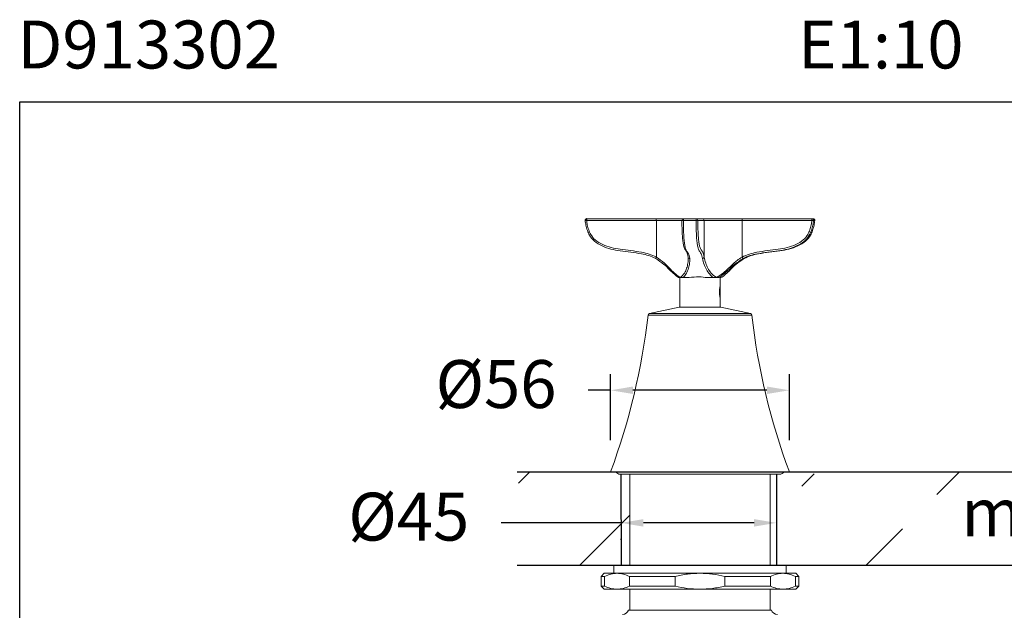
# Model space of a CAD drawing. Units: millimetres. Extents: x 2989.1 to 3036.3, y 1692.8 to 1739.4.
# Drawn here: x 2989.1 to 3020, y 1720.9 to 1739.4 of the extents above; entities that cross this region are included whole.
import ezdxf

# ---------------------------------------------------------------- set-up
doc = ezdxf.new("R2010")
doc.units = ezdxf.units.MM
doc.layers.add('COTAS', color=253, linetype='Continuous')
doc.layers.add('cuerpo', color=7, linetype='Continuous', lineweight=5)
doc.styles.add('ARIAL', font='arial.ttf')
doc.styles.add('RS (E1.10)', font='calibril.ttf', dxfattribs={"height": 1.5})
doc.dimstyles.new('RS (E1.10)', dxfattribs={"dimtxt": 1.5, "dimasz": 0.7, "dimexe": 0.5, "dimexo": 1, "dimgap": 1, "dimtad": 0, "dimtih": 1, "dimtoh": 1, "dimdec": 0, "dimlfac": 10, "dimtxsty": 'ARIAL', "dimcen": 0, "dimclrd": 256, "dimclre": 256, "dimclrt": 256, "dimadec": 0, "dimazin": 0, "dimtfac": 1, "dimtdec": 0, "dimtofl": 0, "dimtmove": 0, "dimatfit": 3, "dimfxl": 1, "dimlwd": -1, "dimlwe": -1, "dimarcsym": 0})

# ---------------------------------------------------------------- blocks, each defined once
blk = doc.blocks.new('*D10')
at = {"layer": 'COTAS', "transparency": 16777216}
for p, q in [((3022.093, 1725.963), (3022.093, 1726.663)), ((3014.75, 1725.263), (3022.593, 1725.263)), ((3014.15, 1722.341), (3022.593, 1722.341)), ((3022.093, 1721.641), (3022.093, 1720.941))]:
    blk.add_line(p, q, dxfattribs=at)
for points in [[(3021.977, 1725.963), (3022.21, 1725.963), (3022.093, 1725.263)], [(3021.977, 1721.641), (3022.21, 1721.641), (3022.093, 1722.341)]]:
    blk.add_solid(points, dxfattribs=at)
at = {"layer": 'Defpoints', "color": 0, "transparency": 16777216}
for p in [(3013.75, 1725.263), (3013.15, 1722.341), (3022.093, 1722.341)]:
    blk.add_point(p, dxfattribs=at)
at = {"layer": 'COTAS', "transparency": 16777216, "insert": (3022.093, 1723.802), "char_height": 1.5, "attachment_point": 5, "style": 'ARIAL'}
blk.add_mtext('max.30', dxfattribs=at)
blk = doc.blocks.new('*D11')
at = {"layer": 'COTAS', "transparency": 16777216}
for p, q in [((3007.977, 1723.669), (3004.222, 1723.669)), ((3012.147, 1723.669), (3008.677, 1723.669)), ((3007.977, 1723.134), (3007.977, 1723.169)), ((3012.847, 1723.187), (3012.847, 1723.169))]:
    blk.add_line(p, q, dxfattribs=at)
for points in [[(3008.677, 1723.785), (3008.677, 1723.552), (3007.977, 1723.669)], [(3012.147, 1723.785), (3012.147, 1723.552), (3012.847, 1723.669)]]:
    blk.add_solid(points, dxfattribs=at)
at = {"layer": 'Defpoints', "color": 0, "transparency": 16777216}
for p in [(3012.847, 1724.187), (3007.977, 1724.134), (3012.847, 1723.669)]:
    blk.add_point(p, dxfattribs=at)
at = {"layer": 'COTAS', "transparency": 16777216, "insert": (3001.326, 1723.669), "char_height": 1.5, "attachment_point": 5, "style": 'ARIAL'}
blk.add_mtext('%%C45', dxfattribs=at)
blk = doc.blocks.new('*D24')
at = {"layer": 'COTAS', "transparency": 16777216}
for p, q in [((3007.65, 1726.263), (3007.65, 1728.321)), ((3013.25, 1726.263), (3013.25, 1728.321)), ((3007.65, 1727.821), (3006.95, 1727.821)), ((3012.55, 1727.821), (3008.35, 1727.821))]:
    blk.add_line(p, q, dxfattribs=at)
for points in [[(3008.35, 1727.938), (3008.35, 1727.705), (3007.65, 1727.821)], [(3012.55, 1727.938), (3012.55, 1727.705), (3013.25, 1727.821)]]:
    blk.add_solid(points, dxfattribs=at)
at = {"layer": 'Defpoints', "color": 0, "transparency": 16777216}
for p in [(3013.25, 1727.821), (3007.65, 1725.263), (3013.25, 1725.263)]:
    blk.add_point(p, dxfattribs=at)
at = {"layer": 'COTAS', "transparency": 16777216, "insert": (3004.06, 1727.821), "char_height": 1.5, "attachment_point": 5, "style": 'ARIAL'}
blk.add_mtext('%%C56', dxfattribs=at)

msp = doc.modelspace()

# ---------------------------------------------------------------- hatches: boundary and pattern name
at = {"layer": 'COTAS'}
h = msp.add_hatch(dxfattribs=at)
h.set_pattern_fill('ANSI31', color=256)
h.set_pattern_definition([(45, (554.2888, -155.3107), (-2.245064, 2.245064), [])])
h.paths.add_polyline_path([(3008.25, 1725.283), (3004.761, 1725.269), (3004.761, 1722.327), (3008.25, 1722.341)])
edge = h.paths.add_edge_path()
edge.add_line((3012.65, 1722.341), (3019.493, 1722.341))
edge.add_line((3012.648, 1725.238), (3012.652, 1722.296))
edge.add_line((3012.65, 1725.193), (3019.513, 1725.253))

# ---------------------------------------------------------------- linework, layer by layer
at = {"color": 7, "linetype": 'Continuous', "lineweight": 25}
msp.add_line((3006.85, 1733.133), (3006.85, 1733.133), dxfattribs=at)
at = {"color": 3}
msp.add_lwpolyline([(2989.137, 1692.799), (2989.137, 1736.856), (3036.347, 1736.856), (3036.347, 1692.799)], close=True, dxfattribs=at)
at = {"color": 7, "linetype": 'Continuous', "lineweight": 25}
for centre, radius, start, end in [((3006.9, 1733.139), 0.05, 90, 186.7196), ((3007.039, 1733.151), 0.144, 164.8458, 184.9459)]:
    msp.add_arc(centre, radius, start, end, dxfattribs=at)
at = {"color": 8, "linetype": 'Continuous', "lineweight": 25}
msp.add_arc((3006.999, 1732.16), 0.984, 96.0503, 98.7031, dxfattribs=at)
at = {"layer": 'COTAS'}
for p, q in [((3004.72, 1725.263), (3018.492, 1725.263)), ((3007.975, 1725.191), (3007.979, 1722.341)), ((3012.844, 1725.191), (3012.848, 1722.341)), ((3004.72, 1722.341), (3018.492, 1722.341))]:
    msp.add_line(p, q, dxfattribs=at)
at = {"layer": 'cuerpo'}
for p, q in [((3009.083, 1733.139), (3006.895, 1733.139)), ((3006.9, 1733.189), (3009.087, 1733.189)), ((3009.083, 1731.992), (3009.083, 1733.139)), ((3009.887, 1733.139), (3009.083, 1733.139)), ((3009.087, 1733.189), (3009.934, 1733.189)), ((3010.328, 1733.133), (3009.929, 1733.133)), ((3009.934, 1733.189), (3010.332, 1733.189)), ((3010.332, 1733.189), (3010.529, 1733.189)), ((3010.578, 1733.139), (3010.382, 1733.139)), ((3010.529, 1733.189), (3011.777, 1733.189)), ((3010.578, 1731.992), (3010.578, 1733.139)), ((3011.772, 1733.139), (3010.578, 1733.139)), ((3011.772, 1733.139), (3011.772, 1731.992)), ((3013.96, 1733.139), (3011.772, 1733.139)), ((3011.777, 1733.189), (3013.964, 1733.189)), ((3013.964, 1733.189), (3014, 1733.189)), ((3014.049, 1733.133), (3014.014, 1733.133)), ((3014.049, 1733.133), (3014.05, 1733.133)), ((3010.083, 1731.892), (3010.082, 1731.926)), ((3009.82, 1731.349), (3009.82, 1730.419)), ((3010.113, 1731.349), (3009.922, 1731.349)), ((3010.866, 1731.349), (3010.674, 1731.349)), ((3011.035, 1731.349), (3011.052, 1731.349)), ((3011.08, 1731.062), (3011.08, 1731.359)), ((3011.103, 1731.349), (3011.08, 1731.349)), ((3011.08, 1731.049), (3011.08, 1730.852)), ((3011.08, 1730.852), (3011.08, 1730.749)), ((3011.08, 1730.419), (3011.08, 1730.735)), ((3009.8, 1730.419), (3008.865, 1730.22)), ((3011.1, 1730.419), (3009.8, 1730.419)), ((3012.035, 1730.22), (3011.1, 1730.419)), ((3012.074, 1730.177), (3008.826, 1730.177)), ((3008.865, 1730.22), (3012.035, 1730.22)), ((3007.95, 1725.193), (3012.95, 1725.193)), ((3008.25, 1725.193), (3008.25, 1722.341)), ((3012.65, 1722.341), (3012.65, 1725.193)), ((3007.75, 1722.341), (3007.75, 1722.091)), ((3013.15, 1722.341), (3007.75, 1722.341)), ((3013.15, 1722.091), (3013.15, 1722.341)), ((3007.45, 1722.091), (3007.35, 1721.991)), ((3007.35, 1721.991), (3007.35, 1721.691)), ((3007.461, 1721.991), (3007.35, 1721.991)), ((3007.45, 1722.091), (3007.852, 1722.091)), ((3007.461, 1721.991), (3007.461, 1721.691)), ((3007.852, 1722.091), (3010.45, 1722.091)), ((3009.669, 1721.991), (3008.242, 1721.991)), ((3008.242, 1721.991), (3008.242, 1721.691)), ((3009.669, 1721.991), (3009.669, 1721.691)), ((3010.45, 1722.091), (3013.048, 1722.091)), ((3012.657, 1721.991), (3011.231, 1721.991)), ((3011.231, 1721.991), (3011.231, 1721.691)), ((3012.657, 1721.991), (3012.657, 1721.691)), ((3013.048, 1722.091), (3013.45, 1722.091)), ((3013.438, 1721.991), (3013.438, 1721.691)), ((3013.55, 1721.991), (3013.438, 1721.991)), ((3013.55, 1721.991), (3013.45, 1722.091)), ((3013.55, 1721.691), (3013.55, 1721.991)), ((3007.35, 1721.691), (3007.45, 1721.591)), ((3007.35, 1721.691), (3007.461, 1721.691)), ((3008.242, 1721.691), (3009.669, 1721.691)), ((3011.231, 1721.691), (3012.657, 1721.691)), ((3013.438, 1721.691), (3013.55, 1721.691)), ((3013.45, 1721.591), (3013.55, 1721.691)), ((3007.852, 1721.591), (3007.45, 1721.591)), ((3010.45, 1721.591), (3007.852, 1721.591)), ((3008.25, 1721.591), (3008.25, 1720.931)), ((3013.048, 1721.591), (3010.45, 1721.591)), ((3012.65, 1720.931), (3012.65, 1721.591)), ((3013.45, 1721.591), (3013.048, 1721.591)), ((3008.658, 1720.931), (3008.213, 1720.931)), ((3008.985, 1720.931), (3011.915, 1720.931)), ((3008.985, 1720.931), (3008.985, 1720.931)), ((3012.686, 1720.931), (3012.242, 1720.931))]:
    msp.add_line(p, q, dxfattribs=at)
for centre, radius, start, end in [((3009.226, 1733.151), 0.144, 164.8458, 184.9459), ((3009.934, 1733.139), 0.05, 90, 180.6054), ((3009.917, 1733.225), 0.0933, 249.0736, 277.5435), ((3010.095, 1733.148), 0.166, 165.7382, 185.1848), ((3010.493, 1733.148), 0.166, 165.7382, 185.1848), ((3010.339, 1733.281), 0.148, 265.585, 286.7771), ((3010.332, 1733.139), 0.0499, 359.8855, 89.885), ((3010.528, 1733.139), 0.0499, 359.8855, 89.885), ((3011.915, 1733.151), 0.144, 164.8458, 184.9459), ((3014.103, 1733.151), 0.144, 164.8458, 184.9459), ((3014.16, 1734.726), 1.599, 262.8116, 264.7549), ((3013.964, 1733.139), 0.0499, 353.1589, 89.8669), ((3014, 1733.139), 0.0499, 353.1589, 89.8669), ((3014, 1733.139), 0.05, 353.2804, 0), ((3009.199, 1731.917), 0.138, 147.0884, 167.1267), ((3010.125, 1731.992), 0.0448, 180.5314, 273.7743), ((3010.529, 1731.997), 0.05, 267.4344, 353.5122), ((3011.942, 1732.067), 0.186, 203.9096, 220.0226), ((2987.832, 1732.603), 21.133, 339.6769, 353.4094), ((3008.875, 1730.171), 0.05, 102, 173.4094), ((3012.024, 1730.171), 0.05, 6.5906, 78), ((3033.068, 1732.603), 21.133, 186.5906, 200.3231), ((3007.95, 1725.343), 0.15, 212.231, 270), ((3012.95, 1725.343), 0.15, 270, 327.769), ((3008.026, 1721.006), 0.202, 270, 338.1439), ((3012.874, 1721.006), 0.202, 201.8561, 270)]:
    msp.add_arc(centre, radius, start, end, dxfattribs=at)
for points, knots in [([(3009.064, 1731.947), (3008.992, 1731.979), (3008.848, 1732.044), (3008.474, 1732.128), (3008.075, 1732.166), (3007.66, 1732.232), (3007.384, 1732.331), (3007.146, 1732.469), (3006.994, 1732.649), (3006.919, 1732.825), (3006.875, 1732.98), (3006.858, 1733.084), (3006.85, 1733.133)], [0, 0, 0, 0, 0.086328, 0.172992, 0.418294, 0.525757, 0.632834, 0.738014, 0.824596, 0.885052, 0.945732, 1, 1, 1, 1]), ([(3006.895, 1733.139), (3006.903, 1733.092), (3006.919, 1732.992), (3006.961, 1732.844), (3007.031, 1732.677), (3007.175, 1732.507), (3007.403, 1732.375), (3007.67, 1732.28), (3008.081, 1732.215), (3008.48, 1732.177), (3008.86, 1732.091), (3009.009, 1732.025), (3009.083, 1731.992)], [0, 0, 0, 0, 0.053197, 0.112232, 0.17104, 0.252843, 0.355132, 0.461135, 0.567532, 0.818614, 0.909478, 1, 1, 1, 1]), ([(3010.08, 1731.992), (3010.074, 1732.025), (3010.06, 1732.091), (3010.026, 1732.177), (3009.99, 1732.215), (3009.954, 1732.28), (3009.93, 1732.375), (3009.909, 1732.507), (3009.896, 1732.677), (3009.89, 1732.844), (3009.886, 1732.992), (3009.885, 1733.092), (3009.884, 1733.139)], [0, 0, 0, 0, 0.090522, 0.181386, 0.432468, 0.538865, 0.644868, 0.747157, 0.82896, 0.887768, 0.946803, 1, 1, 1, 1]), ([(3009.929, 1733.133), (3009.93, 1733.084), (3009.932, 1732.981), (3009.936, 1732.826), (3009.942, 1732.65), (3009.956, 1732.469), (3009.977, 1732.332), (3010.002, 1732.23), (3010.039, 1732.167), (3010.075, 1732.128), (3010.109, 1732.044), (3010.121, 1731.98), (3010.128, 1731.947)], [0, 0, 0, 0, 0.054266, 0.114296, 0.175369, 0.261947, 0.367123, 0.472746, 0.581728, 0.82702, 0.912802, 1, 1, 1, 1]), ([(3010.526, 1731.947), (3010.52, 1731.979), (3010.507, 1732.043), (3010.474, 1732.128), (3010.438, 1732.167), (3010.401, 1732.23), (3010.376, 1732.33), (3010.354, 1732.469), (3010.341, 1732.649), (3010.334, 1732.825), (3010.33, 1732.979), (3010.329, 1733.084), (3010.328, 1733.133)], [0, 0, 0, 0, 0.085438, 0.172984, 0.418275, 0.524317, 0.632875, 0.738051, 0.824629, 0.884439, 0.945734, 1, 1, 1, 1]), ([(3010.382, 1733.139), (3010.383, 1733.092), (3010.384, 1732.992), (3010.388, 1732.844), (3010.394, 1732.678), (3010.407, 1732.507), (3010.428, 1732.376), (3010.451, 1732.279), (3010.488, 1732.216), (3010.524, 1732.177), (3010.558, 1732.091), (3010.572, 1732.025), (3010.578, 1731.992)], [0, 0, 0, 0, 0.053195, 0.1116, 0.171003, 0.252803, 0.355087, 0.45965, 0.567552, 0.818624, 0.908562, 1, 1, 1, 1]), ([(3011.772, 1731.992), (3011.846, 1732.025), (3011.995, 1732.091), (3012.375, 1732.177), (3012.774, 1732.215), (3013.185, 1732.28), (3013.452, 1732.375), (3013.68, 1732.507), (3013.824, 1732.677), (3013.894, 1732.844), (3013.936, 1732.992), (3013.952, 1733.092), (3013.96, 1733.139)], [0, 0, 0, 0, 0.090522, 0.181386, 0.432468, 0.538865, 0.644868, 0.747157, 0.82896, 0.887768, 0.946803, 1, 1, 1, 1]), ([(3014.014, 1733.133), (3014.006, 1733.084), (3013.989, 1732.98), (3013.945, 1732.825), (3013.87, 1732.649), (3013.719, 1732.469), (3013.48, 1732.331), (3013.204, 1732.232), (3012.789, 1732.166), (3012.39, 1732.128), (3012.016, 1732.044), (3011.872, 1731.979), (3011.8, 1731.947)], [0, 0, 0, 0, 0.054268, 0.114948, 0.175404, 0.261986, 0.367166, 0.474243, 0.581706, 0.827008, 0.913672, 1, 1, 1, 1]), ([(3011.836, 1731.947), (3011.908, 1731.979), (3012.052, 1732.044), (3012.426, 1732.128), (3012.824, 1732.166), (3013.24, 1732.232), (3013.515, 1732.331), (3013.754, 1732.469), (3013.906, 1732.649), (3013.981, 1732.825), (3014.025, 1732.98), (3014.041, 1733.084), (3014.049, 1733.133)], [0, 0, 0, 0, 0.086328, 0.172992, 0.418294, 0.525757, 0.632834, 0.738014, 0.824596, 0.885052, 0.945732, 1, 1, 1, 1]), ([(3009.78, 1731.349), (3009.78, 1731.349), (3009.735, 1731.377), (3009.639, 1731.457), (3009.489, 1731.601), (3009.309, 1731.785), (3009.153, 1731.888), (3009.064, 1731.947)], [0, 0, 0, 0, 0.000006, 0.200204, 0.439576, 0.67928, 1, 1, 1, 1]), ([(3009.083, 1731.992), (3009.172, 1731.93), (3009.324, 1731.825), (3009.498, 1731.641), (3009.66, 1731.472), (3009.769, 1731.395), (3009.829, 1731.353)], [0, 0, 0, 0, 0.301355, 0.517346, 0.736606, 1, 1, 1, 1]), ([(3009.829, 1731.353), (3009.879, 1731.395), (3009.97, 1731.471), (3010.038, 1731.641), (3010.069, 1731.775), (3010.084, 1731.863), (3010.083, 1731.89), (3010.083, 1731.892)], [0, 0, 0, 0, 0.315571, 0.573866, 0.837045, 0.984998, 1, 1, 1, 1]), ([(3010.128, 1731.947), (3010.129, 1731.888), (3010.13, 1731.785), (3010.082, 1731.601), (3010.017, 1731.457), (3009.954, 1731.377), (3009.922, 1731.349), (3009.922, 1731.349)], [0, 0, 0, 0, 0.32072, 0.560424, 0.799796, 0.999994, 1, 1, 1, 1]), ([(3010.08, 1731.981), (3010.083, 1731.966), (3010.087, 1731.942), (3010.083, 1731.907), (3010.082, 1731.894)], [0, 0, 0, 0, 0.651022, 1, 1, 1, 1]), ([(3010.866, 1731.349), (3010.866, 1731.349), (3010.824, 1731.377), (3010.743, 1731.457), (3010.65, 1731.601), (3010.568, 1731.785), (3010.542, 1731.888), (3010.526, 1731.947)], [0, 0, 0, 0, 0.000006, 0.200204, 0.439576, 0.67928, 1, 1, 1, 1]), ([(3010.578, 1731.992), (3010.593, 1731.93), (3010.618, 1731.825), (3010.697, 1731.641), (3010.794, 1731.472), (3010.907, 1731.395), (3010.969, 1731.353)], [0, 0, 0, 0, 0.301355, 0.517346, 0.736606, 1, 1, 1, 1]), ([(3010.969, 1731.353), (3011.038, 1731.395), (3011.165, 1731.471), (3011.342, 1731.641), (3011.485, 1731.777), (3011.625, 1731.9), (3011.718, 1731.958), (3011.772, 1731.992)], [0, 0, 0, 0, 0.263177, 0.480445, 0.698113, 0.821502, 1, 1, 1, 1]), ([(3011.8, 1731.947), (3011.709, 1731.888), (3011.552, 1731.785), (3011.36, 1731.602), (3011.196, 1731.457), (3011.087, 1731.377), (3011.035, 1731.349), (3011.035, 1731.349)], [0, 0, 0, 0, 0.320729, 0.558532, 0.79979, 0.999994, 1, 1, 1, 1]), ([(3011.12, 1731.349), (3011.12, 1731.349), (3011.165, 1731.377), (3011.261, 1731.457), (3011.41, 1731.601), (3011.591, 1731.785), (3011.746, 1731.888), (3011.836, 1731.947)], [0, 0, 0, 0, 0.000006, 0.200204, 0.439576, 0.67928, 1, 1, 1, 1]), ([(3009.829, 1731.349), (3009.826, 1731.349), (3009.814, 1731.349), (3009.797, 1731.349), (3009.782, 1731.349), (3009.781, 1731.349), (3009.78, 1731.349)], [0, 0, 0, 0, 0.109144, 0.536402, 0.813693, 1, 1, 1, 1]), ([(3009.829, 1731.353), (3009.829, 1731.353), (3009.829, 1731.351), (3009.829, 1731.35), (3009.829, 1731.349)], [0, 0, 0, 0, 0.132988, 1, 1, 1, 1]), ([(3009.922, 1731.349), (3009.913, 1731.349), (3009.885, 1731.349), (3009.856, 1731.349), (3009.835, 1731.349), (3009.829, 1731.349)], [0, 0, 0, 0, 0.222131, 0.75645, 1, 1, 1, 1]), ([(3010.113, 1731.349), (3010.215, 1731.361), (3010.399, 1731.383), (3010.589, 1731.36), (3010.674, 1731.349)], [0, 0, 0, 0, 0.551583, 1, 1, 1, 1]), ([(3010.969, 1731.349), (3010.965, 1731.349), (3010.949, 1731.349), (3010.922, 1731.349), (3010.891, 1731.349), (3010.873, 1731.349), (3010.866, 1731.349)], [0, 0, 0, 0, 0.109144, 0.536402, 0.813693, 1, 1, 1, 1]), ([(3010.969, 1731.349), (3010.969, 1731.35), (3010.969, 1731.351), (3010.969, 1731.353), (3010.969, 1731.353)], [0, 0, 0, 0, 0.867012, 1, 1, 1, 1]), ([(3011.035, 1731.349), (3011.033, 1731.349), (3011.025, 1731.349), (3010.997, 1731.349), (3010.975, 1731.349), (3010.969, 1731.349)], [0, 0, 0, 0, 0.222131, 0.75645, 1, 1, 1, 1]), ([(3011.052, 1731.349), (3011.086, 1731.364), (3011.123, 1731.381), (3011.115, 1731.37), (3011.115, 1731.369)], [0, 0, 0, 0, 0.913517, 1, 1, 1, 1]), ([(3011.058, 1730.899), (3011.058, 1730.917), (3011.059, 1730.953), (3011.066, 1731.002), (3011.074, 1731.039), (3011.079, 1731.061), (3011.079, 1731.062), (3011.079, 1731.062)], [0, 0, 0, 0, 0.209784, 0.41939, 0.633571, 0.850986, 1, 1, 1, 1]), ([(3011.08, 1730.735), (3011.079, 1730.736), (3011.079, 1730.738), (3011.073, 1730.762), (3011.065, 1730.801), (3011.059, 1730.849), (3011.058, 1730.883), (3011.058, 1730.899)], [0, 0, 0, 0, 0.181603, 0.389229, 0.602264, 0.819667, 1, 1, 1, 1]), ([(3007.852, 1722.091), (3007.786, 1722.087), (3007.655, 1722.078), (3007.526, 1722.02), (3007.461, 1721.991)], [0, 0, 0, 0, 0.496033, 1, 1, 1, 1]), ([(3008.242, 1721.991), (3008.179, 1722.02), (3008.05, 1722.077), (3007.918, 1722.086), (3007.852, 1722.091)], [0, 0, 0, 0, 0.496283, 1, 1, 1, 1]), ([(3010.45, 1722.091), (3010.319, 1722.087), (3010.056, 1722.078), (3009.799, 1722.02), (3009.669, 1721.991)], [0, 0, 0, 0, 0.496033, 1, 1, 1, 1]), ([(3011.231, 1721.991), (3011.103, 1722.02), (3010.846, 1722.077), (3010.583, 1722.086), (3010.45, 1722.091)], [0, 0, 0, 0, 0.496283, 1, 1, 1, 1]), ([(3013.048, 1722.091), (3012.983, 1722.087), (3012.851, 1722.078), (3012.722, 1722.02), (3012.657, 1721.991)], [0, 0, 0, 0, 0.496033, 1, 1, 1, 1]), ([(3013.438, 1721.991), (3013.375, 1722.02), (3013.246, 1722.077), (3013.114, 1722.086), (3013.048, 1722.091)], [0, 0, 0, 0, 0.496283, 1, 1, 1, 1]), ([(3007.461, 1721.691), (3007.525, 1721.662), (3007.654, 1721.605), (3007.785, 1721.596), (3007.852, 1721.591)], [0, 0, 0, 0, 0.496283, 1, 1, 1, 1]), ([(3007.852, 1721.591), (3007.917, 1721.596), (3008.049, 1721.604), (3008.178, 1721.662), (3008.242, 1721.691)], [0, 0, 0, 0, 0.496033, 1, 1, 1, 1]), ([(3009.669, 1721.691), (3009.797, 1721.662), (3010.054, 1721.605), (3010.317, 1721.596), (3010.45, 1721.591)], [0, 0, 0, 0, 0.496283, 1, 1, 1, 1]), ([(3010.45, 1721.591), (3010.581, 1721.596), (3010.844, 1721.604), (3011.101, 1721.662), (3011.231, 1721.691)], [0, 0, 0, 0, 0.496033, 1, 1, 1, 1]), ([(3012.657, 1721.691), (3012.721, 1721.662), (3012.85, 1721.605), (3012.982, 1721.596), (3013.048, 1721.591)], [0, 0, 0, 0, 0.496283, 1, 1, 1, 1]), ([(3013.048, 1721.591), (3013.113, 1721.596), (3013.245, 1721.604), (3013.374, 1721.662), (3013.438, 1721.691)], [0, 0, 0, 0, 0.496033, 1, 1, 1, 1]), ([(3008.658, 1720.931), (3008.745, 1720.931), (3008.849, 1720.931), (3008.966, 1720.931), (3008.985, 1720.931)], [0, 0, 0, 0, 0.8373, 1, 1, 1, 1]), ([(3012.242, 1720.931), (3012.155, 1720.931), (3012.051, 1720.931), (3011.934, 1720.931), (3011.915, 1720.931)], [0, 0, 0, 0, 0.8373, 1, 1, 1, 1])]:
    msp.add_open_spline(points, degree=3, knots=knots, dxfattribs=at)

# ---------------------------------------------------------------- texts
at = {"insert": (2989.067, 1739.398), "char_height": 1.5, "attachment_point": 1, "style": 'RS (E1.10)'}
msp.add_mtext_dynamic_manual_height_columns('D913302^I^I^I^I^I^IE1:10', width=102.78938, gutter_width=1, heights=[1.216], dxfattribs=at)

# ---------------------------------------------------------------- dimensions: what is measured, and where the dimension line sits
at = {"layer": 'COTAS'}
for base, p1, p2, text, picture, middle in [((3013.25, 1727.821), (3007.65, 1725.263), (3013.25, 1725.263), '%%C<>', '*D24', (3004.06, 1727.821)), ((3012.847, 1723.669), (3007.977, 1724.134), (3012.847, 1724.187), '%%C45', '*D11', (3001.326, 1723.669))]:
    dim = msp.add_linear_dim(base=base, p1=p1, p2=p2, text=text, dimstyle='RS (E1.10)', dxfattribs=at)
    dim.commit()
    dim.dimension.update_dxf_attribs({"geometry": picture, "text_midpoint": middle, "dimtype": 160})
dim = msp.add_linear_dim(base=(3022.093, 1722.341), p1=(3013.75, 1725.263), p2=(3013.15, 1722.341), angle=90, text='max.30', dimstyle='RS (E1.10)', dxfattribs=at)
dim.commit()
dim.dimension.update_dxf_attribs({"geometry": '*D10', "text_midpoint": (3022.093, 1723.802), "dimtype": 160})

doc.saveas('drawing.dxf')
